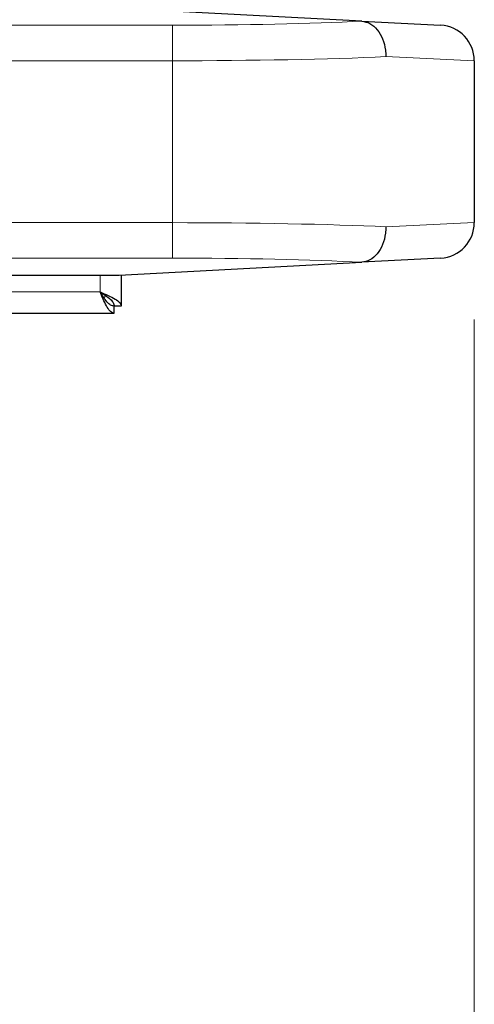
# Model space of a CAD drawing. Units: millimetres. Extents: x 0 to 210, y 0 to 297.
# Drawn here: x 182 to 185, y 218 to 224 of the extents above; entities that cross this region are included whole.
import ezdxf

# ---------------------------------------------------------------- set-up
doc = ezdxf.new("R2010")
doc.units = ezdxf.units.MM
doc.styles.add('SLDTEXTSTYLE1', font='TXT', dxfattribs={"width": 0.75})
doc.dimstyles.new('SLDDIMSTYLE0', dxfattribs={"dimtxt": 3.5, "dimasz": 3.302, "dimexe": 0, "dimexo": 0.0625, "dimgap": 0.875, "dimtad": 1, "dimdec": 0, "dimlfac": 20, "dimrnd": 1e-09, "dimzin": 12, "dimdsep": 46, "dimtxsty": 'SLDTEXTSTYLE1', "dimsah": 1, "dimcen": 0.09, "dimadec": 0, "dimazin": 3, "dimtfac": 1, "dimtdec": 0, "dimtofl": 0, "dimtmove": 0, "dimatfit": 3, "dimfxl": 0, "dimfrac": 2, "dimtolj": 1, "dimtzin": 12, "dimarcsym": 0})

# ---------------------------------------------------------------- blocks, each defined once
blk = doc.blocks.new('_D')
at = {"color": 7, "linetype": 'Continuous', "lineweight": 0}
for p, q in [((150.4609, 222.1552), (150.4609, 203.1302)), ((184.6859, 222.1552), (184.6859, 203.1302)), ((150.4609, 204.1302), (184.6859, 204.1302))]:
    blk.add_line(p, q, dxfattribs=at)
at = {"color": 7, "linetype": 'Continuous', "lineweight": 18}
for points in [[(150.4609, 204.1302), (153.7629, 203.6302), (153.7629, 204.6302)], [(184.6859, 204.1302), (181.3839, 204.6302), (181.3839, 203.6302)]]:
    blk.add_solid(points, dxfattribs=at)
at = {"color": 7, "linetype": 'Continuous', "lineweight": 18, "insert": (163.6942, 208.6419), "char_height": 3.5, "attachment_point": 1, "style": 'SLDTEXTSTYLE1'}
blk.add_mtext('685', dxfattribs=at)

msp = doc.modelspace()

# ---------------------------------------------------------------- linework, layer by layer
at = {"color": 7, "linetype": 'Continuous', "lineweight": 25}
for p, q in [((184.05176, 223.83362), (182.68588, 223.9052)), ((184.05176, 223.83362), (184.49634, 223.81032)), ((184.68588, 223.6106), (184.68588, 222.69981)), ((184.49634, 222.50009), (184.05176, 222.47679)), ((182.68588, 222.4052), (184.05176, 222.47679)), ((176.45825, 222.4052), (182.68588, 222.4052)), ((182.69838, 222.40586), (182.69838, 222.2302)), ((182.69838, 222.2302), (182.65838, 222.2302)), ((182.65838, 222.1902), (182.65838, 222.2302)), ((152.48838, 222.1902), (182.65838, 222.1902))]:
    msp.add_line(p, q, dxfattribs=at)
at = {"color": 8, "linetype": 'Continuous', "lineweight": 18}
for p, q in [((178.26872, 223.81032), (182.98588, 223.81032)), ((182.98588, 223.6106), (182.98588, 223.81032)), ((182.98588, 223.6106), (178.26872, 223.6106)), ((182.98588, 222.69981), (182.98588, 223.6106)), ((184.68588, 223.6106), (184.18796, 223.63362)), ((178.26872, 222.69981), (182.98588, 222.69981)), ((182.98588, 222.69981), (182.98588, 222.50009)), ((184.18796, 222.67679), (184.68588, 222.69981)), ((182.98588, 222.50009), (178.26872, 222.50009)), ((182.57838, 222.3102), (182.57838, 222.4052)), ((152.56838, 222.3102), (182.57838, 222.3102))]:
    msp.add_line(p, q, dxfattribs=at)
at = {"color": 7, "linetype": 'Continuous', "lineweight": 25}
for centre, start, end in [((184.48588, 223.6106), 0, 87), ((184.48588, 222.69981), 273, 0)]:
    msp.add_arc(centre, 0.2, start, end, dxfattribs=at)
at = {"color": 8, "linetype": 'Continuous', "lineweight": 18}
for centre, major_axis, ratio, start_param, end_param in [((182.98588, 223.88893), (1.5, 0), 0.0524078, 4.712389, 5.5027214), ((182.98588, 223.68921), (1.7, 0), 0.0462422, 4.712389, 5.4977871), ((182.98588, 222.6212), (1.7, 0), 0.0462422, 0.7853982, 1.5707963), ((182.98588, 222.42148), (1.5, 0), 0.0524078, 0.7804639, 1.5707963)]:
    msp.add_ellipse(centre, major_axis=major_axis, ratio=ratio, start_param=start_param, end_param=end_param, dxfattribs=at)
at = {"color": 7, "linetype": 'Continuous', "lineweight": 25}
for points, knots in [([(184.05176, 223.83362), (184.06759, 223.83058), (184.09924, 223.8245), (184.14063, 223.78783), (184.17147, 223.73544), (184.18548, 223.68146), (184.18792, 223.64676), (184.18796, 223.63445), (184.18796, 223.63362)], [0, 0, 0, 0, 0.2197022, 0.4394012, 0.6591826, 0.8790896, 0.991901, 1, 1, 1, 1]), ([(184.18796, 222.67679), (184.18796, 222.67596), (184.18792, 222.66365), (184.18548, 222.62895), (184.17147, 222.57497), (184.14063, 222.52258), (184.09924, 222.48591), (184.06759, 222.47983), (184.05176, 222.47679)], [0, 0, 0, 0, 0.008099, 0.1209104, 0.3408174, 0.5605988, 0.7802978, 1, 1, 1, 1]), ([(182.65838, 222.1902), (182.65305, 222.19136), (182.64151, 222.19387), (182.62372, 222.215), (182.60505, 222.24877), (182.5899, 222.28306), (182.58104, 222.30393), (182.57838, 222.3102)], [0, 0, 0, 0, 0.199899, 0.4331647, 0.6664675, 0.8997699, 1, 1, 1, 1]), ([(182.65838, 222.2302), (182.65159, 222.23145), (182.638, 222.23395), (182.61761, 222.25314), (182.59772, 222.27978), (182.58465, 222.30033), (182.57838, 222.3102)], [0, 0, 0, 0, 0.2546509, 0.5095426, 0.7644355, 1, 1, 1, 1]), ([(182.61029, 222.2892), (182.60736, 222.285), (182.60436, 222.28069), (182.60035, 222.2774), (182.60024, 222.27731)], [0, 0, 0, 0, 0.9733572, 1, 1, 1, 1])]:
    msp.add_open_spline(points, degree=3, knots=knots, dxfattribs=at)
for points in [[(182.57838, 222.3102), (182.5941, 222.30354), (182.62555, 222.2902), (182.66522, 222.2702), (182.69297, 222.2502), (182.69657, 222.23687), (182.69838, 222.2302)], [(182.57838, 222.3102), (182.58886, 222.30354), (182.60983, 222.2902), (182.63627, 222.2702), (182.65477, 222.2502), (182.65717, 222.23687), (182.65838, 222.2302)]]:
    msp.add_open_spline(points, degree=3, dxfattribs=at)

# ---------------------------------------------------------------- dimensions: what is measured, and where the dimension line sits
at = {"color": 7, "linetype": 'Continuous', "lineweight": 18}
dim = msp.add_linear_dim(base=(184.6858773671, 204.1302044603), p1=(150.4608773671, 223.1552044603), p2=(184.6858773671, 223.1552044603), dimstyle='SLDDIMSTYLE0', dxfattribs=at)
dim.commit()
dim.dimension.update_dxf_attribs({"geometry": '_D', "text_midpoint": (167.5733773671, 204.1302044603), "dimtype": 160})

doc.saveas('drawing.dxf')
